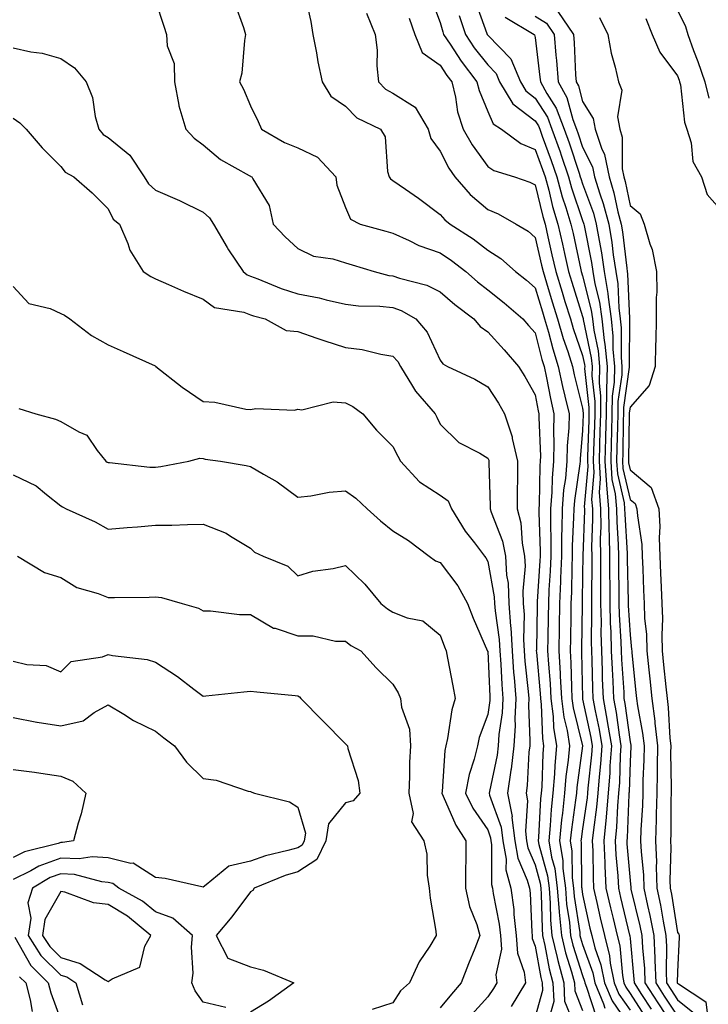
# Model space of a CAD drawing. Units: inches. Extents: x 971123 to 973763, y 7258298 to 7260938.
# Drawn here: x 971259 to 971405, y 7260327 to 7260535 of the extents above; entities that cross this region are included whole.
import ezdxf

# ---------------------------------------------------------------- set-up
doc = ezdxf.new("R2010")
doc.units = ezdxf.units.IN
doc.header["$MEASUREMENT"] = 0
doc.layers.add('Contour_97117258', color=7, linetype='Continuous', true_color=0x502708)

msp = doc.modelspace()

# ---------------------------------------------------------------- linework, layer by layer
at = {"layer": 'Contour_97117258'}
for points in [[(971288.05, 7260539.03, 3146), (971289.76, 7260533.63, 3146), (971290.34, 7260531.92, 3146), (971290.46, 7260529.51, 3146), (971291.95, 7260525.82, 3146), (971292.04, 7260521.92, 3146), (971292.97, 7260517, 3146), (971292.97, 7260516.84, 3146), (971294.45, 7260511.92, 3146), (971296.15, 7260510.02, 3146), (971298.05, 7260508.67, 3146), (971301.7, 7260505.57, 3146), (971307.79, 7260502.18, 3146), (971308.05, 7260502.02, 3146), (971308.12, 7260501.99, 3146), (971308.31, 7260501.92, 3146), (971308.52, 7260501.45, 3146), (971312.01, 7260495.88, 3146), (971312.84, 7260491.92, 3146), (971315.34, 7260489.21, 3146), (971318.05, 7260486.79, 3146), (971321.3, 7260485.17, 3146), (971325.37, 7260484.6, 3146), (971328.05, 7260483.78, 3146), (971329.5, 7260483.37, 3146), (971334.1, 7260481.92, 3146), (971337.24, 7260481.11, 3146), (971338.05, 7260481.01, 3146), (971339.46, 7260480.51, 3146), (971345.19, 7260479.06, 3146), (971348.05, 7260477.64, 3146), (971351.12, 7260474.99, 3146), (971355.15, 7260471.92, 3146), (971356.43, 7260470.3, 3146), (971358.05, 7260469.22, 3146), (971361.54, 7260465.41, 3146), (971364.56, 7260461.92, 3146), (971365.91, 7260459.78, 3146), (971368.05, 7260455.95, 3146), (971368.69, 7260452.56, 3146), (971368.84, 7260451.92, 3146), (971368.82, 7260451.15, 3146), (971369.15, 7260443.02, 3146), (971369.12, 7260441.92, 3146), (971369.04, 7260440.93, 3146), (971368.92, 7260432.79, 3146), (971368.85, 7260431.92, 3146), (971368.84, 7260431.13, 3146), (971369.09, 7260422.96, 3146), (971369.08, 7260421.92, 3146), (971369.04, 7260420.93, 3146), (971368.48, 7260412.35, 3146), (971368.46, 7260411.92, 3146), (971368.46, 7260411.51, 3146), (971368.3, 7260402.17, 3146), (971368.29, 7260401.92, 3146), (971368.31, 7260401.66, 3146), (971369.1, 7260392.97, 3146), (971369.16, 7260391.92, 3146), (971369.33, 7260390.64, 3146), (971369.59, 7260383.46, 3146), (971369.84, 7260381.92, 3146), (971369.68, 7260380.29, 3146), (971369.44, 7260373.31, 3146), (971369.32, 7260371.92, 3146), (971369.19, 7260370.78, 3146), (971368.76, 7260362.63, 3146), (971368.69, 7260361.92, 3146), (971368.82, 7260361.15, 3146), (971370.64, 7260354.51, 3146), (971370.97, 7260351.92, 3146), (971371.22, 7260348.75, 3146), (971371.3, 7260345.17, 3146), (971371.6, 7260341.92, 3146), (971372.68, 7260337.29, 3146), (971372.8, 7260336.67, 3146), (971374.07, 7260331.92, 3146), (971374.24, 7260328.11, 3146), (971375.82, 7260324.15, 3146)], [(971319.45, 7260540.52, 3148), (971320.79, 7260534.66, 3148), (971321.18, 7260531.92, 3148), (971321.96, 7260528.01, 3148), (971322.27, 7260526.14, 3148), (971323.18, 7260521.92, 3148), (971325, 7260518.87, 3148), (971328.05, 7260516.76, 3148), (971330.48, 7260514.35, 3148), (971335.46, 7260511.92, 3148), (971336.43, 7260510.3, 3148), (971336.94, 7260503.03, 3148), (971337.27, 7260501.92, 3148), (971337.57, 7260501.44, 3148), (971338.05, 7260501.11, 3148), (971340.7, 7260499.27, 3148), (971343.49, 7260497.36, 3148), (971348.05, 7260493.98, 3148), (971348.99, 7260492.86, 3148), (971350.11, 7260491.92, 3148), (971354.95, 7260488.82, 3148), (971358.05, 7260486.45, 3148), (971360.81, 7260484.68, 3148), (971363.88, 7260481.92, 3148), (971366.21, 7260480.08, 3148), (971368.05, 7260478.5, 3148), (971369.58, 7260473.45, 3148), (971370.05, 7260471.92, 3148), (971370.86, 7260469.11, 3148), (971371.75, 7260465.62, 3148), (971372.91, 7260461.92, 3148), (971373.82, 7260457.69, 3148), (971374.34, 7260455.63, 3148), (971375.19, 7260451.92, 3148), (971375.12, 7260448.99, 3148), (971374.81, 7260445.16, 3148), (971374.74, 7260441.92, 3148), (971374.42, 7260438.29, 3148), (971374.05, 7260435.92, 3148), (971373.73, 7260431.92, 3148), (971373.69, 7260427.56, 3148), (971373.63, 7260426.34, 3148), (971373.59, 7260421.92, 3148), (971373.41, 7260417.28, 3148), (971373.4, 7260416.57, 3148), (971373.21, 7260411.92, 3148), (971373.13, 7260407, 3148), (971373.13, 7260406.84, 3148), (971373.05, 7260401.92, 3148), (971373.32, 7260397.19, 3148), (971373.33, 7260396.64, 3148), (971373.59, 7260391.92, 3148), (971374.09, 7260387.96, 3148), (971374.8, 7260385.17, 3148), (971375.32, 7260381.92, 3148), (971375.04, 7260378.91, 3148), (971374.55, 7260375.42, 3148), (971374.27, 7260371.92, 3148), (971373.82, 7260367.69, 3148), (971373.62, 7260366.35, 3148), (971373.2, 7260361.92, 3148), (971373.88, 7260357.75, 3148), (971373.89, 7260356.08, 3148), (971374.42, 7260351.92, 3148), (971374.69, 7260348.56, 3148), (971375.28, 7260344.69, 3148), (971375.53, 7260341.92, 3148), (971376.01, 7260339.88, 3148), (971378.05, 7260333.48, 3148), (971378.46, 7260332.33, 3148), (971378.54, 7260331.92, 3148), (971378.9, 7260331.07, 3148), (971380.92, 7260324.79, 3148)], [(971346.01, 7260539.88, 3151), (971348.05, 7260534.41, 3151), (971348.58, 7260532.45, 3151), (971348.74, 7260531.92, 3151), (971350.14, 7260529.83, 3151), (971352.42, 7260526.29, 3151), (971355.78, 7260521.92, 3151), (971356.23, 7260520.1, 3151), (971358.05, 7260515.69, 3151), (971359.18, 7260513.05, 3151), (971360.94, 7260511.92, 3151), (971365.04, 7260508.91, 3151), (971368.05, 7260507.62, 3151), (971369.6, 7260503.47, 3151), (971370.13, 7260501.92, 3151), (971370.92, 7260499.05, 3151), (971371.74, 7260495.61, 3151), (971372.85, 7260491.92, 3151), (971373.81, 7260487.68, 3151), (971374.23, 7260485.74, 3151), (971375.08, 7260481.92, 3151), (971375.78, 7260479.65, 3151), (971378.05, 7260472.42, 3151), (971378.15, 7260472.02, 3151), (971378.17, 7260471.92, 3151), (971378.18, 7260471.79, 3151), (971379.89, 7260463.76, 3151), (971380.05, 7260461.92, 3151), (971380.02, 7260459.95, 3151), (971380.63, 7260454.5, 3151), (971380.6, 7260451.92, 3151), (971380.53, 7260449.44, 3151), (971380.35, 7260444.22, 3151), (971380.3, 7260441.92, 3151), (971380.44, 7260439.53, 3151), (971379.96, 7260433.83, 3151), (971380.13, 7260431.92, 3151), (971380.16, 7260429.81, 3151), (971379.94, 7260423.81, 3151), (971379.97, 7260421.92, 3151), (971379.97, 7260420, 3151), (971379.9, 7260413.77, 3151), (971379.91, 7260411.92, 3151), (971379.95, 7260410.02, 3151), (971379.88, 7260403.75, 3151), (971379.92, 7260401.92, 3151), (971380, 7260399.97, 3151), (971380.11, 7260393.98, 3151), (971380.21, 7260391.92, 3151), (971380.68, 7260389.29, 3151), (971381.52, 7260385.39, 3151), (971382.09, 7260381.92, 3151), (971381.83, 7260378.14, 3151), (971381.53, 7260375.4, 3151), (971381.26, 7260371.92, 3151), (971381, 7260368.97, 3151), (971380.32, 7260364.19, 3151), (971380.09, 7260361.92, 3151), (971380.19, 7260359.78, 3151), (971380.26, 7260354.13, 3151), (971380.37, 7260351.92, 3151), (971381.06, 7260348.91, 3151), (971381.77, 7260345.64, 3151), (971382.64, 7260341.92, 3151), (971383.74, 7260337.61, 3151), (971383.89, 7260336.08, 3151), (971384.71, 7260331.92, 3151), (971385.71, 7260329.58, 3151), (971388.05, 7260326.17, 3151)], [(971355.34, 7260539.21, 3153), (971357.88, 7260532.09, 3153), (971357.93, 7260531.92, 3153), (971357.98, 7260531.85, 3153), (971358.05, 7260531.76, 3153), (971362.91, 7260526.78, 3153), (971364.94, 7260521.92, 3153), (971366.12, 7260519.99, 3153), (971368.05, 7260518.51, 3153), (971370.62, 7260514.49, 3153), (971371.59, 7260511.92, 3153), (971373.29, 7260507.16, 3153), (971373.54, 7260506.43, 3153), (971375.09, 7260501.92, 3153), (971375.73, 7260499.6, 3153), (971378.05, 7260492.68, 3153), (971378.26, 7260492.13, 3153), (971378.3, 7260491.92, 3153), (971378.36, 7260491.61, 3153), (971379.92, 7260483.8, 3153), (971380.22, 7260481.92, 3153), (971380.64, 7260479.33, 3153), (971381.6, 7260475.47, 3153), (971382.08, 7260471.92, 3153), (971382.6, 7260467.37, 3153), (971382.76, 7260466.63, 3153), (971383.2, 7260461.92, 3153), (971383.11, 7260456.98, 3153), (971383.09, 7260456.88, 3153), (971383.02, 7260451.92, 3153), (971382.89, 7260447.08, 3153), (971382.88, 7260446.75, 3153), (971382.77, 7260441.92, 3153), (971383.08, 7260436.95, 3153), (971383.09, 7260436.88, 3153), (971383.52, 7260431.92, 3153), (971383.58, 7260427.45, 3153), (971383.66, 7260426.31, 3153), (971383.73, 7260421.92, 3153), (971383.74, 7260417.61, 3153), (971383.76, 7260416.21, 3153), (971383.77, 7260411.92, 3153), (971383.88, 7260407.75, 3153), (971383.99, 7260405.98, 3153), (971384.09, 7260401.92, 3153), (971384.25, 7260398.12, 3153), (971384.43, 7260395.54, 3153), (971384.58, 7260391.92, 3153), (971385.11, 7260388.98, 3153), (971385.76, 7260384.21, 3153), (971386.14, 7260381.92, 3153), (971385.99, 7260379.86, 3153), (971385.8, 7260374.17, 3153), (971385.63, 7260371.92, 3153), (971385.39, 7260369.26, 3153), (971385.21, 7260364.76, 3153), (971384.92, 7260361.92, 3153), (971385.07, 7260358.94, 3153), (971385.45, 7260354.52, 3153), (971385.59, 7260351.92, 3153), (971386.04, 7260349.91, 3153), (971387.96, 7260342.01, 3153), (971387.98, 7260341.92, 3153), (971388, 7260341.87, 3153), (971388.05, 7260341.31, 3153), (971388.88, 7260332.75, 3153), (971388.91, 7260331.92, 3153), (971390.5, 7260329.47, 3153), (971392.5, 7260326.37, 3153)], [(971304.71, 7260538.58, 3147), (971306.58, 7260533.39, 3147), (971307.01, 7260531.92, 3147), (971306.78, 7260530.65, 3147), (971306.19, 7260523.78, 3147), (971305.76, 7260521.92, 3147), (971306.54, 7260520.41, 3147), (971308.05, 7260516.84, 3147), (971309.69, 7260513.56, 3147), (971310.34, 7260511.92, 3147), (971315.25, 7260509.12, 3147), (971318.05, 7260507.99, 3147), (971322.15, 7260506.02, 3147), (971326.04, 7260501.92, 3147), (971326.28, 7260500.15, 3147), (971328.05, 7260495.44, 3147), (971329.12, 7260492.99, 3147), (971331.18, 7260491.92, 3147), (971336.59, 7260490.46, 3147), (971338.05, 7260490.02, 3147), (971341.5, 7260488.47, 3147), (971343.55, 7260487.42, 3147), (971348.05, 7260485.85, 3147), (971350.4, 7260484.27, 3147), (971353.41, 7260481.92, 3147), (971355.89, 7260479.76, 3147), (971358.05, 7260478.08, 3147), (971361.49, 7260475.36, 3147), (971365.44, 7260471.92, 3147), (971366.68, 7260470.55, 3147), (971368.05, 7260468.98, 3147), (971369.49, 7260463.36, 3147), (971369.93, 7260461.92, 3147), (971370.44, 7260459.53, 3147), (971371.27, 7260455.14, 3147), (971372.01, 7260451.92, 3147), (971371.93, 7260448.04, 3147), (971372.01, 7260445.88, 3147), (971371.94, 7260441.92, 3147), (971371.61, 7260438.36, 3147), (971371.57, 7260435.44, 3147), (971371.29, 7260431.92, 3147), (971371.26, 7260428.71, 3147), (971371.36, 7260425.23, 3147), (971371.33, 7260421.92, 3147), (971371.2, 7260418.77, 3147), (971370.95, 7260414.82, 3147), (971370.83, 7260411.92, 3147), (971370.79, 7260409.18, 3147), (971370.72, 7260404.59, 3147), (971370.68, 7260401.92, 3147), (971370.83, 7260399.14, 3147), (971371.2, 7260395.07, 3147), (971371.37, 7260391.92, 3147), (971371.87, 7260388.1, 3147), (971371.95, 7260385.82, 3147), (971372.57, 7260381.92, 3147), (971372.19, 7260377.78, 3147), (971372.13, 7260376, 3147), (971371.79, 7260371.92, 3147), (971371.44, 7260368.53, 3147), (971371.25, 7260365.12, 3147), (971370.95, 7260361.92, 3147), (971371.52, 7260358.45, 3147), (971372.17, 7260356.04, 3147), (971372.69, 7260351.92, 3147), (971373.09, 7260346.96, 3147), (971373.11, 7260346.86, 3147), (971373.57, 7260341.92, 3147), (971374.42, 7260338.29, 3147), (971375.7, 7260334.27, 3147), (971376.32, 7260331.92, 3147), (971376.4, 7260330.27, 3147), (971378.05, 7260326.15, 3147)], [(971372.85, 7260536.72, 3156), (971376.13, 7260531.92, 3156), (971376.27, 7260530.14, 3156), (971376.58, 7260523.39, 3156), (971376.69, 7260521.92, 3156), (971377.18, 7260521.05, 3156), (971378.05, 7260517.77, 3156), (971380.31, 7260514.18, 3156), (971380.69, 7260511.92, 3156), (971382.01, 7260507.96, 3156), (971382.7, 7260506.57, 3156), (971383.63, 7260501.92, 3156), (971384.67, 7260498.54, 3156), (971385.49, 7260494.48, 3156), (971386.17, 7260491.92, 3156), (971386.43, 7260490.3, 3156), (971387.36, 7260482.61, 3156), (971387.46, 7260481.92, 3156), (971387.54, 7260481.41, 3156), (971387.93, 7260472.04, 3156), (971387.95, 7260471.92, 3156), (971387.96, 7260471.83, 3156), (971387.89, 7260462.08, 3156), (971387.9, 7260461.92, 3156), (971387.9, 7260461.77, 3156), (971386.68, 7260453.29, 3156), (971386.66, 7260451.92, 3156), (971386.62, 7260450.49, 3156), (971386.51, 7260443.46, 3156), (971386.46, 7260441.92, 3156), (971386.56, 7260440.43, 3156), (971388.05, 7260433.89, 3156), (971389.12, 7260432.99, 3156), (971389.51, 7260431.92, 3156), (971389.59, 7260430.38, 3156), (971390.53, 7260424.4, 3156), (971390.63, 7260421.92, 3156), (971390.75, 7260419.22, 3156), (971390.89, 7260414.76, 3156), (971391.01, 7260411.92, 3156), (971391.13, 7260408.84, 3156), (971391.51, 7260405.38, 3156), (971391.61, 7260401.92, 3156), (971392.01, 7260397.96, 3156), (971392.2, 7260396.07, 3156), (971392.63, 7260391.92, 3156), (971393.26, 7260387.13, 3156), (971393.27, 7260386.7, 3156), (971393.82, 7260381.92, 3156), (971393.76, 7260377.63, 3156), (971393.78, 7260376.19, 3156), (971393.71, 7260371.92, 3156), (971393.58, 7260367.45, 3156), (971393.58, 7260366.39, 3156), (971393.43, 7260361.92, 3156), (971393.61, 7260357.48, 3156), (971393.57, 7260356.4, 3156), (971393.72, 7260351.92, 3156), (971394.48, 7260348.35, 3156), (971395.02, 7260344.95, 3156), (971395.61, 7260341.92, 3156), (971395.71, 7260339.58, 3156), (971395.65, 7260334.32, 3156), (971395.75, 7260331.92, 3156), (971396.65, 7260330.52, 3156), (971398.05, 7260328.4, 3156), (971401.63, 7260325.5, 3156)], [(971398.05, 7260537, 3159), (971399.73, 7260533.6, 3159), (971400.21, 7260531.92, 3159), (971401.43, 7260528.54, 3159), (971402.32, 7260526.19, 3159), (971403.8, 7260521.92, 3159), (971404.64, 7260518.51, 3159)], [(971332.53, 7260536.4, 3149), (971334.34, 7260531.92, 3149), (971334.75, 7260528.62, 3149), (971334.68, 7260525.29, 3149), (971335, 7260521.92, 3149), (971336.53, 7260520.4, 3149), (971338.05, 7260519.5, 3149), (971342.73, 7260516.6, 3149), (971345.5, 7260511.92, 3149), (971346.08, 7260509.95, 3149), (971348.05, 7260507.32, 3149), (971349.88, 7260503.75, 3149), (971351.15, 7260501.92, 3149), (971354.32, 7260498.19, 3149), (971358.05, 7260495, 3149), (971360.22, 7260494.09, 3149), (971364.02, 7260491.92, 3149), (971366.57, 7260490.44, 3149), (971368.05, 7260489.13, 3149), (971369.41, 7260483.28, 3149), (971369.71, 7260481.92, 3149), (971370.44, 7260479.53, 3149), (971371.65, 7260475.52, 3149), (971372.77, 7260471.92, 3149), (971373.95, 7260467.82, 3149), (971374.91, 7260465.06, 3149), (971375.89, 7260461.92, 3149), (971376.27, 7260460.14, 3149), (971378.05, 7260453.11, 3149), (971378.17, 7260452.04, 3149), (971378.17, 7260451.8, 3149), (971378.05, 7260448.38, 3149), (971377.56, 7260442.41, 3149), (971377.55, 7260441.92, 3149), (971377.5, 7260441.37, 3149), (971376.31, 7260433.66, 3149), (971376.17, 7260431.92, 3149), (971376.16, 7260430.03, 3149), (971375.87, 7260424.1, 3149), (971375.84, 7260421.92, 3149), (971375.76, 7260419.63, 3149), (971375.68, 7260414.29, 3149), (971375.58, 7260411.92, 3149), (971375.54, 7260409.41, 3149), (971375.47, 7260404.5, 3149), (971375.43, 7260401.92, 3149), (971375.57, 7260399.44, 3149), (971375.68, 7260394.29, 3149), (971375.8, 7260391.92, 3149), (971376.06, 7260389.93, 3149), (971378.05, 7260381.94, 3149), (971378.05, 7260381.89, 3149), (971376.84, 7260373.13, 3149), (971376.74, 7260371.92, 3149), (971376.59, 7260370.46, 3149), (971375.68, 7260364.29, 3149), (971375.44, 7260361.92, 3149), (971375.81, 7260359.68, 3149), (971375.86, 7260354.11, 3149), (971376.14, 7260351.92, 3149), (971376.28, 7260350.15, 3149), (971377.44, 7260342.53, 3149), (971377.49, 7260341.92, 3149), (971377.6, 7260341.47, 3149), (971378.05, 7260340.06, 3149), (971380.18, 7260334.05, 3149), (971380.6, 7260331.92, 3149), (971382.48, 7260327.49, 3149), (971382.76, 7260326.63, 3149)], [(971341.46, 7260535.33, 3150), (971342.69, 7260531.92, 3150), (971344.24, 7260528.11, 3150), (971348.05, 7260525.42, 3150), (971349.42, 7260523.29, 3150), (971350.47, 7260521.92, 3150), (971351.26, 7260518.71, 3150), (971351.71, 7260515.58, 3150), (971352.89, 7260511.92, 3150), (971354.74, 7260508.61, 3150), (971358.05, 7260504.1, 3150), (971359.36, 7260503.23, 3150), (971363.68, 7260501.92, 3150), (971366.91, 7260500.78, 3150), (971368.05, 7260500.18, 3150), (971369.64, 7260493.51, 3150), (971370.13, 7260491.92, 3150), (971370.74, 7260489.23, 3150), (971371.6, 7260485.47, 3150), (971372.4, 7260481.92, 3150), (971373.72, 7260477.59, 3150), (971374.34, 7260475.63, 3150), (971375.49, 7260471.92, 3150), (971376.06, 7260469.93, 3150), (971378.05, 7260464.2, 3150), (971378.45, 7260462.32, 3150), (971378.49, 7260461.92, 3150), (971378.48, 7260461.49, 3150), (971379.4, 7260453.27, 3150), (971379.38, 7260451.92, 3150), (971379.35, 7260450.62, 3150), (971379.09, 7260442.96, 3150), (971379.07, 7260441.92, 3150), (971379.13, 7260440.84, 3150), (971378.41, 7260432.28, 3150), (971378.44, 7260431.92, 3150), (971378.45, 7260431.52, 3150), (971378.1, 7260421.97, 3150), (971378.1, 7260421.87, 3150), (971378.05, 7260418.18, 3150), (971377.95, 7260412.02, 3150), (971377.95, 7260411.92, 3150), (971377.95, 7260411.82, 3150), (971377.81, 7260402.16, 3150), (971377.81, 7260401.92, 3150), (971377.82, 7260401.69, 3150), (971378.01, 7260391.96, 3150), (971378.01, 7260391.92, 3150), (971378.02, 7260391.89, 3150), (971378.05, 7260391.75, 3150), (971379.79, 7260383.66, 3150), (971380.07, 7260381.92, 3150), (971379.94, 7260380.03, 3150), (971379.16, 7260373.03, 3150), (971379.08, 7260371.92, 3150), (971379, 7260370.97, 3150), (971378.05, 7260364.43, 3150), (971377.73, 7260362.24, 3150), (971377.7, 7260361.92, 3150), (971377.75, 7260361.62, 3150), (971377.84, 7260352.13, 3150), (971377.86, 7260351.92, 3150), (971377.87, 7260351.74, 3150), (971378.05, 7260350.6, 3150), (971379.6, 7260343.47, 3150), (971379.97, 7260341.92, 3150), (971380.64, 7260339.33, 3150), (971381.9, 7260335.77, 3150), (971382.65, 7260331.92, 3150), (971384.27, 7260328.14, 3150), (971388.05, 7260322.62, 3150)], [(971352.03, 7260535.9, 3152), (971353.34, 7260531.92, 3152), (971355.23, 7260529.1, 3152), (971358.05, 7260525.51, 3152), (971359.83, 7260523.7, 3152), (971360.57, 7260521.92, 3152), (971363.38, 7260517.25, 3152), (971368.05, 7260513.69, 3152), (971368.74, 7260512.61, 3152), (971369.01, 7260511.92, 3152), (971369.53, 7260510.44, 3152), (971371.45, 7260505.32, 3152), (971372.61, 7260501.92, 3152), (971373.78, 7260497.65, 3152), (971374.52, 7260495.45, 3152), (971375.59, 7260491.92, 3152), (971376.04, 7260489.91, 3152), (971377.69, 7260482.28, 3152), (971377.77, 7260481.92, 3152), (971378.05, 7260481.03, 3152), (971379.88, 7260473.75, 3152), (971380.12, 7260471.92, 3152), (971380.39, 7260469.58, 3152), (971381.32, 7260465.19, 3152), (971381.62, 7260461.92, 3152), (971381.57, 7260458.4, 3152), (971381.86, 7260455.73, 3152), (971381.81, 7260451.92, 3152), (971381.71, 7260448.26, 3152), (971381.62, 7260445.49, 3152), (971381.53, 7260441.92, 3152), (971381.76, 7260438.21, 3152), (971381.53, 7260435.4, 3152), (971381.82, 7260431.92, 3152), (971381.88, 7260428.09, 3152), (971381.79, 7260425.66, 3152), (971381.85, 7260421.92, 3152), (971381.86, 7260418.11, 3152), (971381.83, 7260415.7, 3152), (971381.84, 7260411.92, 3152), (971381.94, 7260408.03, 3152), (971381.91, 7260405.78, 3152), (971382.01, 7260401.92, 3152), (971382.18, 7260397.79, 3152), (971382.21, 7260396.08, 3152), (971382.4, 7260391.92, 3152), (971383.26, 7260387.13, 3152), (971383.32, 7260386.65, 3152), (971384.11, 7260381.92, 3152), (971383.82, 7260377.69, 3152), (971383.77, 7260376.2, 3152), (971383.45, 7260371.92, 3152), (971383.01, 7260366.96, 3152), (971382.99, 7260366.86, 3152), (971382.51, 7260361.92, 3152), (971382.73, 7260357.24, 3152), (971382.74, 7260356.61, 3152), (971382.98, 7260351.92, 3152), (971383.92, 7260347.79, 3152), (971384.48, 7260345.49, 3152), (971385.32, 7260341.92, 3152), (971385.87, 7260339.74, 3152), (971386.46, 7260333.51, 3152), (971386.77, 7260331.92, 3152), (971387.15, 7260331.02, 3152), (971388.05, 7260329.71, 3152), (971391.12, 7260324.99, 3152)], [(971361.7, 7260535.57, 3154), (971367.84, 7260531.92, 3154), (971367.94, 7260531.81, 3154), (971368.05, 7260531.27, 3154), (971369.07, 7260522.94, 3154), (971369.15, 7260521.92, 3154), (971370.52, 7260519.45, 3154), (971372.49, 7260516.36, 3154), (971374.18, 7260511.92, 3154), (971375.21, 7260509.08, 3154), (971377.32, 7260502.65, 3154), (971377.56, 7260501.92, 3154), (971377.67, 7260501.54, 3154), (971378.05, 7260500.42, 3154), (971380.33, 7260494.2, 3154), (971380.93, 7260491.92, 3154), (971381.51, 7260488.46, 3154), (971382.01, 7260485.88, 3154), (971382.63, 7260481.92, 3154), (971383.39, 7260477.26, 3154), (971383.42, 7260476.55, 3154), (971384.04, 7260471.92, 3154), (971384.46, 7260468.33, 3154), (971384.43, 7260465.54, 3154), (971384.77, 7260461.92, 3154), (971384.7, 7260458.57, 3154), (971384.29, 7260455.68, 3154), (971384.23, 7260451.92, 3154), (971384.13, 7260448, 3154), (971384.09, 7260445.88, 3154), (971384, 7260441.92, 3154), (971384.23, 7260438.1, 3154), (971384.93, 7260435.04, 3154), (971385.21, 7260431.92, 3154), (971385.25, 7260429.12, 3154), (971385.57, 7260424.4, 3154), (971385.61, 7260421.92, 3154), (971385.62, 7260419.49, 3154), (971385.7, 7260414.27, 3154), (971385.71, 7260411.92, 3154), (971385.76, 7260409.63, 3154), (971386.14, 7260403.83, 3154), (971386.18, 7260401.92, 3154), (971386.26, 7260400.13, 3154), (971386.71, 7260393.26, 3154), (971386.77, 7260391.92, 3154), (971386.97, 7260390.84, 3154), (971388.05, 7260382.76, 3154), (971388.19, 7260382.06, 3154), (971388.2, 7260381.92, 3154), (971388.2, 7260381.77, 3154), (971388.05, 7260378.58, 3154), (971387.84, 7260372.13, 3154), (971387.82, 7260371.92, 3154), (971387.8, 7260371.67, 3154), (971387.42, 7260362.55, 3154), (971387.35, 7260361.92, 3154), (971387.38, 7260361.25, 3154), (971388.05, 7260353.51, 3154), (971388.2, 7260352.07, 3154), (971388.2, 7260351.92, 3154), (971388.25, 7260351.72, 3154), (971390.13, 7260344, 3154), (971390.53, 7260341.92, 3154), (971390.65, 7260339.32, 3154), (971391.07, 7260334.94, 3154), (971391.18, 7260331.92, 3154), (971393.89, 7260327.76, 3154), (971397.16, 7260322.81, 3154)], [(971368.05, 7260535.8, 3155), (971370.42, 7260534.29, 3155), (971372.04, 7260531.92, 3155), (971372.42, 7260527.55, 3155), (971372.56, 7260526.43, 3155), (971372.92, 7260521.92, 3155), (971374.75, 7260518.62, 3155), (971375.99, 7260513.98, 3155), (971376.77, 7260511.92, 3155), (971377.11, 7260510.98, 3155), (971378.05, 7260508.13, 3155), (971380.12, 7260503.99, 3155), (971380.54, 7260501.92, 3155), (971381.65, 7260498.32, 3155), (971382.41, 7260496.28, 3155), (971383.55, 7260491.92, 3155), (971384.19, 7260488.06, 3155), (971384.5, 7260485.47, 3155), (971385.04, 7260481.92, 3155), (971385.47, 7260479.34, 3155), (971385.68, 7260474.29, 3155), (971385.99, 7260471.92, 3155), (971386.2, 7260470.07, 3155), (971386.17, 7260463.8, 3155), (971386.33, 7260461.92, 3155), (971386.3, 7260460.17, 3155), (971385.48, 7260454.49, 3155), (971385.45, 7260451.92, 3155), (971385.38, 7260449.25, 3155), (971385.3, 7260444.67, 3155), (971385.23, 7260441.92, 3155), (971385.39, 7260439.26, 3155), (971386.79, 7260433.18, 3155), (971386.9, 7260431.92, 3155), (971386.92, 7260430.79, 3155), (971387.47, 7260422.5, 3155), (971387.48, 7260421.92, 3155), (971387.48, 7260421.35, 3155), (971387.64, 7260412.33, 3155), (971387.64, 7260411.92, 3155), (971387.65, 7260411.52, 3155), (971388.05, 7260405.3, 3155), (971388.38, 7260402.25, 3155), (971388.4, 7260401.92, 3155), (971388.44, 7260401.53, 3155), (971389.27, 7260393.14, 3155), (971389.4, 7260391.92, 3155), (971389.6, 7260390.37, 3155), (971390.71, 7260384.58, 3155), (971391.01, 7260381.92, 3155), (971390.97, 7260379, 3155), (971390.76, 7260374.63, 3155), (971390.73, 7260371.92, 3155), (971390.65, 7260369.32, 3155), (971390.35, 7260364.22, 3155), (971390.29, 7260361.92, 3155), (971390.37, 7260359.6, 3155), (971390.86, 7260354.73, 3155), (971390.96, 7260351.92, 3155), (971391.74, 7260348.23, 3155), (971392.25, 7260346.12, 3155), (971393.07, 7260341.92, 3155), (971393.28, 7260337.15, 3155), (971393.27, 7260336.7, 3155), (971393.47, 7260331.92, 3155), (971395.27, 7260329.14, 3155), (971398.05, 7260324.94, 3155)], [(971381.6, 7260535.47, 3157), (971383.35, 7260531.92, 3157), (971384.1, 7260527.97, 3157), (971384.94, 7260525.03, 3157), (971385.63, 7260521.92, 3157), (971386.3, 7260520.17, 3157), (971385.43, 7260514.54, 3157), (971385.87, 7260511.92, 3157), (971386.42, 7260510.29, 3157), (971386.39, 7260503.58, 3157), (971386.72, 7260501.92, 3157), (971387.03, 7260500.9, 3157), (971388.05, 7260495.86, 3157), (971390.22, 7260494.09, 3157), (971391.06, 7260491.92, 3157), (971392.24, 7260487.73, 3157), (971392.72, 7260486.59, 3157), (971393.62, 7260481.92, 3157), (971393.67, 7260477.54, 3157), (971393.55, 7260476.42, 3157), (971393.59, 7260471.92, 3157), (971393.47, 7260467.34, 3157), (971393.45, 7260466.52, 3157), (971393.34, 7260461.92, 3157), (971392.1, 7260457.87, 3157), (971388.05, 7260453.3, 3157), (971387.87, 7260452.1, 3157), (971387.87, 7260451.92, 3157), (971387.87, 7260451.74, 3157), (971387.71, 7260442.26, 3157), (971387.7, 7260441.92, 3157), (971387.72, 7260441.59, 3157), (971388.05, 7260440.13, 3157), (971392.52, 7260436.39, 3157), (971394.13, 7260431.92, 3157), (971394.32, 7260428.19, 3157), (971394.16, 7260425.81, 3157), (971394.32, 7260421.92, 3157), (971394.47, 7260418.34, 3157), (971394.62, 7260415.35, 3157), (971394.77, 7260411.92, 3157), (971394.89, 7260408.76, 3157), (971394.73, 7260405.24, 3157), (971394.83, 7260401.92, 3157), (971395.13, 7260399, 3157), (971395.61, 7260394.36, 3157), (971395.85, 7260391.92, 3157), (971396.12, 7260389.99, 3157), (971396.45, 7260383.52, 3157), (971396.63, 7260381.92, 3157), (971396.61, 7260380.48, 3157), (971396.73, 7260373.24, 3157), (971396.71, 7260371.92, 3157), (971396.66, 7260370.53, 3157), (971396.62, 7260363.35, 3157), (971396.58, 7260361.92, 3157), (971396.63, 7260360.5, 3157), (971396.43, 7260353.54, 3157), (971396.49, 7260351.92, 3157), (971396.76, 7260350.63, 3157), (971398.05, 7260342.54, 3157), (971398.33, 7260342.2, 3157), (971398.43, 7260341.92, 3157), (971398.4, 7260341.57, 3157), (971398.05, 7260334.27, 3157), (971398.02, 7260331.95, 3157), (971398.02, 7260331.92, 3157), (971398.03, 7260331.9, 3157), (971398.05, 7260331.88, 3157), (971398.26, 7260331.71, 3157), (971404.06, 7260327.93, 3157), (971404.32, 7260325.65, 3157)], [(971391.37, 7260535.24, 3158), (971392.73, 7260531.92, 3158), (971394.3, 7260528.17, 3158), (971398.05, 7260523.17, 3158), (971398.39, 7260522.26, 3158), (971398.51, 7260521.92, 3158), (971398.66, 7260521.31, 3158), (971399.52, 7260513.39, 3158), (971400.05, 7260511.92, 3158), (971400.93, 7260509.04, 3158), (971401.26, 7260505.13, 3158), (971403.15, 7260501.92, 3158), (971404.31, 7260498.18, 3158), (971408.05, 7260493.92, 3158)], [(971258.05, 7260529.08, 3145), (971261.71, 7260528.26, 3145), (971264.1, 7260527.97, 3145), (971268.05, 7260526.83, 3145), (971270.98, 7260524.85, 3145), (971273.4, 7260521.92, 3145), (971274.72, 7260518.59, 3145), (971275.33, 7260514.64, 3145), (971276.09, 7260511.92, 3145), (971276.98, 7260510.85, 3145), (971278.05, 7260510.17, 3145), (971282.62, 7260506.49, 3145), (971285.61, 7260501.92, 3145), (971286.55, 7260500.42, 3145), (971288.05, 7260499.11, 3145), (971293.05, 7260496.92, 3145), (971293.06, 7260496.91, 3145), (971298.05, 7260494.42, 3145), (971299.4, 7260493.27, 3145), (971300.24, 7260491.92, 3145), (971303.12, 7260486.99, 3145), (971303.44, 7260486.53, 3145), (971306.5, 7260481.92, 3145), (971307.35, 7260481.22, 3145), (971308.05, 7260480.95, 3145), (971309.58, 7260480.39, 3145), (971314.49, 7260478.36, 3145), (971318.05, 7260477.21, 3145), (971322.53, 7260476.4, 3145), (971324.01, 7260475.96, 3145), (971328.05, 7260475.07, 3145), (971330.79, 7260474.66, 3145), (971335.34, 7260474.63, 3145), (971338.05, 7260474.31, 3145), (971339.82, 7260473.69, 3145), (971342.89, 7260471.92, 3145), (971345.27, 7260469.14, 3145), (971348.05, 7260463.23, 3145), (971348.59, 7260462.46, 3145), (971349.59, 7260461.92, 3145), (971355.35, 7260459.22, 3145), (971358.05, 7260457.58, 3145), (971360.29, 7260454.16, 3145), (971361.58, 7260451.92, 3145), (971363.19, 7260447.06, 3145), (971363.22, 7260446.75, 3145), (971364.33, 7260441.92, 3145), (971364.33, 7260438.2, 3145), (971364.25, 7260435.72, 3145), (971364.25, 7260431.92, 3145), (971365.06, 7260428.93, 3145), (971365.32, 7260424.65, 3145), (971365.84, 7260421.92, 3145), (971365.96, 7260419.83, 3145), (971365.45, 7260414.52, 3145), (971365.55, 7260411.92, 3145), (971365.71, 7260409.58, 3145), (971365.61, 7260404.36, 3145), (971365.75, 7260401.92, 3145), (971365.9, 7260399.77, 3145), (971366.58, 7260393.39, 3145), (971366.69, 7260391.92, 3145), (971366.62, 7260390.49, 3145), (971366.96, 7260383.01, 3145), (971366.9, 7260381.92, 3145), (971366.73, 7260380.6, 3145), (971366.39, 7260373.58, 3145), (971366.15, 7260371.92, 3145), (971366.45, 7260370.32, 3145), (971366.02, 7260363.95, 3145), (971366.26, 7260361.92, 3145), (971366.53, 7260360.4, 3145), (971368.05, 7260356.85, 3145), (971369.1, 7260352.97, 3145), (971369.24, 7260351.92, 3145), (971369.35, 7260350.62, 3145), (971369.51, 7260343.38, 3145), (971369.63, 7260341.92, 3145), (971370.12, 7260339.85, 3145), (971371.01, 7260334.88, 3145), (971371.81, 7260331.92, 3145), (971371.99, 7260327.98, 3145), (971371.16, 7260325.03, 3145)], [(971258.05, 7260514.26, 3144), (971259.44, 7260513.31, 3144), (971260.75, 7260511.92, 3144), (971264.12, 7260507.99, 3144), (971268.05, 7260504.08, 3144), (971268.99, 7260502.86, 3144), (971270.83, 7260501.92, 3144), (971274.68, 7260498.55, 3144), (971278.05, 7260495.15, 3144), (971279.11, 7260492.98, 3144), (971280.42, 7260491.92, 3144), (971282.17, 7260487.8, 3144), (971282.59, 7260486.46, 3144), (971285.39, 7260481.92, 3144), (971287.01, 7260480.88, 3144), (971288.05, 7260480.38, 3144), (971290.76, 7260479.21, 3144), (971293.94, 7260477.81, 3144), (971298.05, 7260476.1, 3144), (971300.44, 7260474.31, 3144), (971306.62, 7260473.35, 3144), (971308.05, 7260472.82, 3144), (971308.7, 7260472.57, 3144), (971311.11, 7260471.92, 3144), (971315.6, 7260469.47, 3144), (971318.05, 7260469.3, 3144), (971322.06, 7260467.91, 3144), (971323.49, 7260467.36, 3144), (971328.05, 7260465.91, 3144), (971331.61, 7260465.48, 3144), (971335.49, 7260464.48, 3144), (971338.05, 7260464.09, 3144), (971339.07, 7260462.94, 3144), (971339.64, 7260461.92, 3144), (971342.19, 7260457.78, 3144), (971342.8, 7260456.67, 3144), (971346.98, 7260451.92, 3144), (971347.34, 7260451.21, 3144), (971348.05, 7260449.73, 3144), (971351.99, 7260445.86, 3144), (971356.36, 7260443.61, 3144), (971358.05, 7260442.58, 3144), (971358.26, 7260442.13, 3144), (971358.3, 7260441.92, 3144), (971358.3, 7260441.67, 3144), (971358.59, 7260432.46, 3144), (971358.59, 7260431.92, 3144), (971358.78, 7260431.19, 3144), (971361.2, 7260425.07, 3144), (971361.82, 7260421.92, 3144), (971362.03, 7260417.94, 3144), (971362.35, 7260416.22, 3144), (971362.52, 7260411.92, 3144), (971362.85, 7260407.12, 3144), (971362.9, 7260406.77, 3144), (971363.19, 7260401.92, 3144), (971363.51, 7260397.38, 3144), (971363.62, 7260396.35, 3144), (971363.96, 7260391.92, 3144), (971363.76, 7260387.63, 3144), (971363.83, 7260386.14, 3144), (971363.59, 7260381.92, 3144), (971362.98, 7260376.99, 3144), (971362.95, 7260376.82, 3144), (971362.25, 7260371.92, 3144), (971363.18, 7260367.05, 3144), (971363.16, 7260366.81, 3144), (971363.75, 7260361.92, 3144), (971364.39, 7260358.26, 3144), (971366.4, 7260353.57, 3144), (971366.85, 7260351.92, 3144), (971366.99, 7260350.86, 3144), (971367.33, 7260342.64, 3144), (971367.41, 7260341.92, 3144), (971367.44, 7260341.31, 3144), (971368.05, 7260339.66, 3144), (971369.23, 7260333.1, 3144), (971369.55, 7260331.92, 3144), (971369.62, 7260330.35, 3144), (971368.05, 7260324.76, 3144)], [(971258.05, 7260478.79, 3143), (971261.34, 7260475.21, 3143), (971265.85, 7260474.12, 3143), (971268.05, 7260473.11, 3143), (971268.83, 7260472.7, 3143), (971269.98, 7260471.92, 3143), (971274.54, 7260468.41, 3143), (971278.05, 7260466.47, 3143), (971281.21, 7260465.08, 3143), (971287.95, 7260462.02, 3143), (971288.05, 7260461.97, 3143), (971288.08, 7260461.95, 3143), (971288.1, 7260461.92, 3143), (971293.64, 7260457.51, 3143), (971298.05, 7260454.54, 3143), (971300.51, 7260454.38, 3143), (971307.05, 7260452.92, 3143), (971308.05, 7260452.84, 3143), (971309.17, 7260453.04, 3143), (971317.31, 7260452.66, 3143), (971318.05, 7260452.92, 3143), (971318.86, 7260452.73, 3143), (971325.5, 7260454.47, 3143), (971328.05, 7260454.22, 3143), (971329.61, 7260453.48, 3143), (971331.72, 7260451.92, 3143), (971334.64, 7260448.51, 3143), (971338.05, 7260445.06, 3143), (971339.14, 7260443.01, 3143), (971339.69, 7260441.92, 3143), (971343.67, 7260437.55, 3143), (971348.05, 7260434.79, 3143), (971349.7, 7260433.57, 3143), (971350.41, 7260431.92, 3143), (971353.31, 7260427.18, 3143), (971355.27, 7260424.7, 3143), (971357.39, 7260421.92, 3143), (971357.67, 7260421.54, 3143), (971358.05, 7260420.76, 3143), (971359.44, 7260413.31, 3143), (971359.5, 7260411.92, 3143), (971359.6, 7260410.37, 3143), (971360.47, 7260404.34, 3143), (971360.62, 7260401.92, 3143), (971360.81, 7260399.16, 3143), (971361.01, 7260394.88, 3143), (971361.23, 7260391.92, 3143), (971361.09, 7260388.88, 3143), (971360.41, 7260384.28, 3143), (971360.28, 7260381.92, 3143), (971360.03, 7260379.94, 3143), (971358.4, 7260372.27, 3143), (971358.34, 7260371.92, 3143), (971358.42, 7260371.55, 3143), (971360.9, 7260364.77, 3143), (971361.24, 7260361.92, 3143), (971361.92, 7260358.05, 3143), (971361.9, 7260355.77, 3143), (971362.94, 7260351.92, 3143), (971363.54, 7260347.41, 3143), (971363.58, 7260346.39, 3143), (971364.08, 7260341.92, 3143), (971364.31, 7260338.18, 3143), (971365.76, 7260334.21, 3143), (971366.02, 7260331.92, 3143), (971362.99, 7260326.98, 3143)], [(971259.21, 7260453.08, 3142), (971262.83, 7260451.92, 3142), (971266.92, 7260450.79, 3142), (971268.05, 7260450.29, 3142), (971271.87, 7260448.1, 3142), (971273.58, 7260447.45, 3142), (971275.76, 7260444.21, 3142), (971277.57, 7260441.92, 3142), (971277.86, 7260441.73, 3142), (971278.05, 7260441.64, 3142), (971278.34, 7260441.63, 3142), (971286.83, 7260440.7, 3142), (971288.05, 7260440.68, 3142), (971289.17, 7260440.8, 3142), (971295.07, 7260441.92, 3142), (971297.37, 7260442.6, 3142), (971298.05, 7260442.48, 3142), (971298.52, 7260442.39, 3142), (971301.71, 7260441.92, 3142), (971307.13, 7260441, 3142), (971308.05, 7260440.84, 3142), (971310.78, 7260439.19, 3142), (971313.68, 7260437.55, 3142), (971318.05, 7260434.37, 3142), (971320.79, 7260434.66, 3142), (971324.6, 7260435.37, 3142), (971328.05, 7260435.67, 3142), (971330.27, 7260434.14, 3142), (971332.62, 7260431.92, 3142), (971335.46, 7260429.33, 3142), (971338.05, 7260427.27, 3142), (971341.32, 7260425.19, 3142), (971345.73, 7260421.92, 3142), (971347.05, 7260420.92, 3142), (971348.05, 7260420.55, 3142), (971351.76, 7260415.63, 3142), (971353.81, 7260411.92, 3142), (971354.99, 7260408.86, 3142), (971358.04, 7260401.91, 3142), (971358.05, 7260401.86, 3142), (971358.47, 7260392.34, 3142), (971358.5, 7260391.92, 3142), (971358.48, 7260391.49, 3142), (971358.05, 7260388.55, 3142), (971356.28, 7260383.69, 3142), (971355.88, 7260381.92, 3142), (971355.21, 7260379.08, 3142), (971354.11, 7260375.86, 3142), (971353.4, 7260371.92, 3142), (971354.94, 7260368.81, 3142), (971358.05, 7260364.21, 3142), (971358.67, 7260362.54, 3142), (971358.73, 7260361.92, 3142), (971358.88, 7260361.09, 3142), (971358.83, 7260352.7, 3142), (971359.04, 7260351.92, 3142), (971359.19, 7260350.78, 3142), (971360.48, 7260344.35, 3142), (971360.76, 7260341.92, 3142), (971360.93, 7260339.04, 3142), (971359.79, 7260333.66, 3142), (971359.98, 7260331.92, 3142), (971359.24, 7260330.73, 3142), (971358.05, 7260329.03, 3142), (971354.72, 7260325.25, 3142)], [(971258.05, 7260439.06, 3141), (971262.88, 7260436.75, 3141), (971265.06, 7260434.91, 3141), (971268.05, 7260432.52, 3141), (971268.42, 7260432.29, 3141), (971269.21, 7260431.92, 3141), (971275.28, 7260429.15, 3141), (971278.05, 7260427.6, 3141), (971282.04, 7260427.93, 3141), (971284.24, 7260428.11, 3141), (971288.05, 7260428.42, 3141), (971291.49, 7260428.48, 3141), (971294.75, 7260428.62, 3141), (971298.05, 7260428.69, 3141), (971302.9, 7260426.77, 3141), (971303.83, 7260426.14, 3141), (971308.05, 7260423.59, 3141), (971308.91, 7260422.78, 3141), (971310.73, 7260421.92, 3141), (971315.91, 7260419.78, 3141), (971318.05, 7260417.75, 3141), (971321.22, 7260418.75, 3141), (971325.47, 7260419.34, 3141), (971328.05, 7260419.96, 3141), (971332.12, 7260415.99, 3141), (971335.53, 7260411.92, 3141), (971336.92, 7260410.79, 3141), (971338.05, 7260410.1, 3141), (971341.07, 7260408.9, 3141), (971344.38, 7260408.25, 3141), (971348.05, 7260405.28, 3141), (971348.95, 7260402.82, 3141), (971349.32, 7260401.92, 3141), (971349.58, 7260400.39, 3141), (971350.73, 7260394.6, 3141), (971351.17, 7260391.92, 3141), (971350.47, 7260389.5, 3141), (971349.6, 7260383.47, 3141), (971349.25, 7260381.92, 3141), (971349.02, 7260380.95, 3141), (971348.44, 7260372.31, 3141), (971348.37, 7260371.92, 3141), (971348.68, 7260371.29, 3141), (971351.35, 7260365.22, 3141), (971353.42, 7260361.92, 3141), (971353.41, 7260357.28, 3141), (971353.4, 7260356.57, 3141), (971353.39, 7260351.92, 3141), (971354.18, 7260348.05, 3141), (971355.75, 7260344.22, 3141), (971356.41, 7260341.92, 3141), (971355.34, 7260339.21, 3141), (971353.99, 7260335.98, 3141), (971352.48, 7260331.92, 3141), (971350.41, 7260329.56, 3141), (971348.05, 7260326.69, 3141)], [(971258.94, 7260421.92, 3140), (971264.63, 7260418.5, 3140), (971268.05, 7260417.4, 3140), (971271.44, 7260415.31, 3140), (971275.93, 7260414.04, 3140), (971278.05, 7260413.18, 3140), (971279.36, 7260413.23, 3140), (971286.7, 7260413.27, 3140), (971288.05, 7260413.32, 3140), (971289.3, 7260413.17, 3140), (971293.67, 7260411.92, 3140), (971297.1, 7260410.97, 3140), (971298.05, 7260410.36, 3140), (971299.6, 7260410.37, 3140), (971305.72, 7260409.59, 3140), (971308.05, 7260409.6, 3140), (971312.89, 7260406.76, 3140), (971313.26, 7260406.71, 3140), (971318.05, 7260405.12, 3140), (971321.25, 7260405.12, 3140), (971326, 7260403.97, 3140), (971328.05, 7260403.96, 3140), (971329.19, 7260403.06, 3140), (971331.29, 7260401.92, 3140), (971334.51, 7260398.38, 3140), (971338.05, 7260394.95, 3140), (971339.2, 7260393.07, 3140), (971339.69, 7260391.92, 3140), (971339.9, 7260390.07, 3140), (971341.55, 7260385.42, 3140), (971341.77, 7260381.92, 3140), (971341.59, 7260378.38, 3140), (971341.57, 7260375.44, 3140), (971341.4, 7260371.92, 3140), (971342.33, 7260367.64, 3140), (971342, 7260365.87, 3140), (971344.61, 7260361.92, 3140), (971345.22, 7260359.09, 3140), (971345.32, 7260354.65, 3140), (971345.74, 7260351.92, 3140), (971345.9, 7260349.77, 3140), (971347.13, 7260342.84, 3140), (971347.22, 7260341.92, 3140), (971345.84, 7260339.71, 3140), (971343.58, 7260336.39, 3140), (971341.57, 7260331.92, 3140), (971339.68, 7260330.29, 3140), (971338.05, 7260327.74, 3140), (971333.67, 7260326.3, 3140)], [(971258.05, 7260399.79, 3139), (971260.91, 7260399.06, 3139), (971265.01, 7260398.88, 3139), (971268.05, 7260397.51, 3139), (971270.28, 7260399.69, 3139), (971276.85, 7260400.72, 3139), (971278.05, 7260401.21, 3139), (971278.99, 7260400.98, 3139), (971286.25, 7260400.12, 3139), (971288.05, 7260399.54, 3139), (971292.65, 7260396.52, 3139), (971296.07, 7260393.9, 3139), (971298.05, 7260392.42, 3139), (971298.61, 7260392.48, 3139), (971306.65, 7260393.32, 3139), (971308.05, 7260393.48, 3139), (971309.41, 7260393.28, 3139), (971317.45, 7260392.52, 3139), (971318.05, 7260392.44, 3139), (971318.38, 7260392.25, 3139), (971318.69, 7260391.92, 3139), (971323.31, 7260387.18, 3139), (971328.05, 7260382.36, 3139), (971328.28, 7260382.15, 3139), (971328.49, 7260381.92, 3139), (971328.58, 7260381.39, 3139), (971330.73, 7260374.6, 3139), (971331.07, 7260371.92, 3139), (971329.67, 7260370.3, 3139), (971328.05, 7260369.91, 3139), (971324.51, 7260365.46, 3139), (971323.94, 7260361.92, 3139), (971322.02, 7260357.95, 3139), (971318.05, 7260355.38, 3139), (971315.37, 7260354.6, 3139), (971308.8, 7260351.92, 3139), (971308.56, 7260351.41, 3139), (971308.05, 7260351.11, 3139), (971304.08, 7260345.89, 3139), (971300.82, 7260341.92, 3139), (971303.26, 7260337.13, 3139), (971308.05, 7260335.3, 3139), (971310.77, 7260334.64, 3139), (971317.16, 7260331.92, 3139), (971311.85, 7260328.12, 3139), (971308.05, 7260325.79, 3139)], [(971258.05, 7260387.86, 3138), (971263.04, 7260386.91, 3138), (971263.06, 7260386.91, 3138), (971268.05, 7260386.17, 3138), (971272.76, 7260387.21, 3138), (971275.06, 7260388.93, 3138), (971278.05, 7260390.59, 3138), (971281.37, 7260388.6, 3138), (971283.42, 7260387.29, 3138), (971288.05, 7260384.99, 3138), (971289.76, 7260383.63, 3138), (971292.06, 7260381.92, 3138), (971294.58, 7260378.45, 3138), (971298.05, 7260375.05, 3138), (971300.79, 7260374.66, 3138), (971307.58, 7260372.39, 3138), (971308.05, 7260372.29, 3138), (971308.3, 7260372.17, 3138), (971308.88, 7260371.92, 3138), (971316.27, 7260370.14, 3138), (971318.05, 7260368.97, 3138), (971319.65, 7260363.52, 3138), (971319.39, 7260361.92, 3138), (971318.96, 7260361.01, 3138), (971318.05, 7260360.44, 3138), (971315.95, 7260359.82, 3138), (971311.22, 7260358.75, 3138), (971308.05, 7260357.63, 3138), (971303.45, 7260356.52, 3138), (971298.71, 7260352.58, 3138), (971298.05, 7260352.13, 3138), (971297.81, 7260352.16, 3138), (971290.07, 7260353.94, 3138), (971288.05, 7260354.15, 3138), (971283.29, 7260357.16, 3138), (971282.85, 7260357.12, 3138), (971278.05, 7260358.28, 3138), (971274.64, 7260358.51, 3138), (971271.9, 7260358.07, 3138), (971268.05, 7260358.24, 3138), (971263.4, 7260356.57, 3138), (971261.72, 7260355.59, 3138), (971258.05, 7260353.75, 3138)], [(971258.05, 7260376.96, 3137), (971262.52, 7260376.39, 3137), (971263.84, 7260376.13, 3137), (971268.05, 7260375.51, 3137), (971270.59, 7260374.46, 3137), (971273.36, 7260371.92, 3137), (971272.37, 7260367.6, 3137), (971271.75, 7260365.62, 3137), (971270.77, 7260361.92, 3137), (971268.43, 7260361.54, 3137), (971268.05, 7260361.56, 3137), (971267.48, 7260361.35, 3137), (971260.39, 7260359.58, 3137), (971258.05, 7260358.39, 3137)], [(971302.87, 7260326.74, 3139), (971298.05, 7260327.85, 3139), (971296.4, 7260330.27, 3139), (971295.71, 7260331.92, 3139), (971295.96, 7260334.01, 3139), (971295.58, 7260339.45, 3139), (971295.79, 7260341.92, 3139), (971291.7, 7260345.57, 3139), (971288.05, 7260346.91, 3139), (971285.29, 7260349.16, 3139), (971280.27, 7260351.92, 3139), (971279.03, 7260352.9, 3139), (971278.05, 7260353.14, 3139), (971276.74, 7260353.23, 3139), (971270.92, 7260354.79, 3139), (971268.05, 7260354.92, 3139), (971265.84, 7260354.13, 3139), (971262.07, 7260351.92, 3139), (971261.13, 7260348.84, 3139), (971261.71, 7260345.58, 3139), (971261.19, 7260341.92, 3139), (971263.87, 7260337.74, 3139), (971268.05, 7260333.56, 3139), (971269.32, 7260333.19, 3139), (971271.22, 7260331.92, 3139), (971272.63, 7260327.34, 3139)], [(971258.36, 7260341.61, 3138), (971261.73, 7260335.6, 3138), (971265.42, 7260331.92, 3138), (971265.96, 7260329.83, 3138), (971268.05, 7260324.1, 3138)], [(971259.37, 7260333.24, 3137), (971260.68, 7260331.92, 3137), (971261.59, 7260328.38, 3137), (971262.06, 7260325.93, 3137)]]:
    msp.add_polyline3d(points, dxfattribs=at)
msp.add_polyline3d([(971278.05, 7260332.21, 3140), (971278.92, 7260332.79, 3140), (971284.71, 7260335.26, 3140), (971285.81, 7260339.68, 3140), (971287.02, 7260341.92, 3140), (971282.14, 7260346.01, 3140), (971278.05, 7260348.49, 3140), (971274.94, 7260348.81, 3140), (971268.9, 7260351.07, 3140), (971268.05, 7260351.22, 3140), (971264.7, 7260345.27, 3140), (971264.22, 7260341.92, 3140), (971265.72, 7260339.59, 3140), (971268.05, 7260337.26, 3140), (971272.17, 7260336.04, 3140), (971277.42, 7260332.55, 3140)], close=True, dxfattribs=at)

doc.saveas('drawing.dxf')
